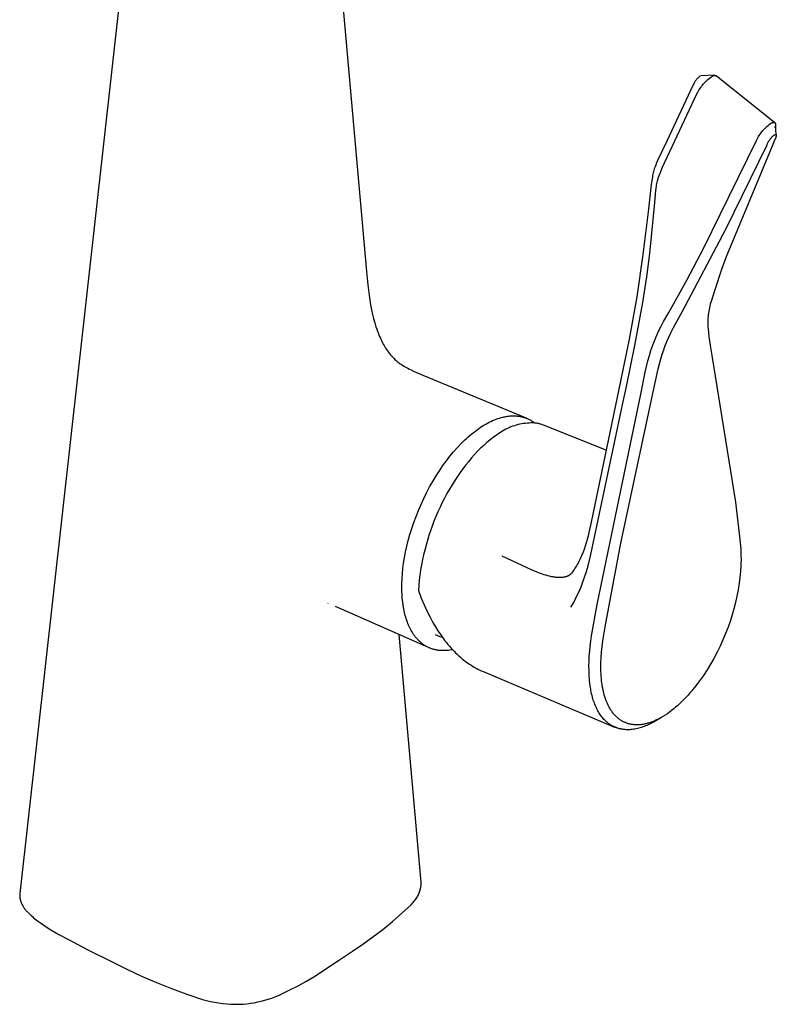
# Model space of a CAD drawing. Units: millimetres. Extents: x -259 to 259, y -426 to 426.
# Drawn here: x -115 to -12, y -426 to -292 of the extents above; entities that cross this region are included whole.
import ezdxf

# ---------------------------------------------------------------- set-up
doc = ezdxf.new("R2010")
doc.units = ezdxf.units.MM
doc.header["$MEASUREMENT"] = 0
doc.layers.add('Default', color=7, linetype='Continuous', true_color=0x000000)

msp = doc.modelspace()

# ---------------------------------------------------------------- linework, layer by layer
at = {"layer": 'Default', "color": 7, "true_color": 0xffffff}
for p, q in [((-100.06, -275.06), (-115.22, -410.86)), ((-72.42, -275.11), (-67.85, -326.22)), ((-22.96, -300.25), (-23.05, -300.41)), ((-22.92, -300.18), (-22.96, -300.25)), ((-22.88, -300.11), (-22.92, -300.18)), ((-22.83, -300.05), (-22.88, -300.11)), ((-22.78, -299.99), (-22.83, -300.05)), ((-22.73, -299.92), (-22.78, -299.99)), ((-22.68, -299.86), (-22.73, -299.92)), ((-22.62, -299.8), (-22.68, -299.86)), ((-22.57, -299.75), (-22.62, -299.8)), ((-22.51, -299.69), (-22.57, -299.75)), ((-22.45, -299.64), (-22.51, -299.69)), ((-22.39, -299.59), (-22.45, -299.64)), ((-22.32, -299.54), (-22.39, -299.59)), ((-22.26, -299.49), (-22.32, -299.54)), ((-22.1, -299.42), (-22.26, -299.49)), ((-20.22, -299.36), (-22.1, -299.42)), ((-21.76, -300.53), (-21.62, -300.37)), ((-21.62, -300.37), (-21.47, -300.22)), ((-21.47, -300.22), (-21.32, -300.07)), ((-21.32, -300.07), (-21.16, -299.93)), ((-21.16, -299.93), (-20.99, -299.79)), ((-20.99, -299.79), (-20.83, -299.66)), ((-20.83, -299.66), (-20.65, -299.54)), ((-20.65, -299.54), (-20.64, -299.52)), ((-20.64, -299.52), (-20.62, -299.51)), ((-20.62, -299.51), (-20.61, -299.5)), ((-20.61, -299.5), (-20.59, -299.48)), ((-20.59, -299.48), (-20.57, -299.47)), ((-20.57, -299.47), (-20.56, -299.46)), ((-20.56, -299.46), (-20.54, -299.45)), ((-20.54, -299.45), (-20.52, -299.44)), ((-20.52, -299.44), (-20.51, -299.43)), ((-20.51, -299.43), (-20.49, -299.42)), ((-20.49, -299.42), (-20.47, -299.41)), ((-20.47, -299.41), (-20.45, -299.41)), ((-20.45, -299.41), (-20.43, -299.4)), ((-20.43, -299.4), (-20.41, -299.39)), ((-20.41, -299.39), (-20.39, -299.39)), ((-20.39, -299.39), (-20.37, -299.38)), ((-20.37, -299.38), (-20.35, -299.38)), ((-20.35, -299.38), (-20.33, -299.37)), ((-20.33, -299.37), (-20.31, -299.37)), ((-20.31, -299.37), (-20.29, -299.37)), ((-20.29, -299.37), (-20.27, -299.37)), ((-20.27, -299.37), (-20.25, -299.37)), ((-20.25, -299.37), (-20.23, -299.37)), ((-20.23, -299.37), (-20.21, -299.37)), ((-20.21, -299.37), (-20.19, -299.37)), ((-20.19, -299.37), (-20.17, -299.37)), ((-20.17, -299.37), (-20.15, -299.37)), ((-20.15, -299.37), (-20.13, -299.38)), ((-20.13, -299.38), (-20.11, -299.38)), ((-20.11, -299.38), (-20.09, -299.38)), ((-20.09, -299.38), (-20.07, -299.39)), ((-20.07, -299.39), (-20.05, -299.4)), ((-20.05, -299.4), (-12.03, -305.83)), ((-23.21, -300.73), (-26.81, -308.35)), ((-23.13, -300.57), (-23.21, -300.73)), ((-23.05, -300.41), (-23.13, -300.57)), ((-22.61, -301.75), (-22.51, -301.57)), ((-22.51, -301.57), (-22.4, -301.38)), ((-22.4, -301.38), (-22.28, -301.2)), ((-22.28, -301.2), (-22.16, -301.03)), ((-22.16, -301.03), (-22.04, -300.86)), ((-22.04, -300.86), (-21.9, -300.69)), ((-21.9, -300.69), (-21.76, -300.53)), ((-27.41, -312.02), (-22.68, -301.9)), ((-22.68, -301.9), (-22.61, -301.75)), ((-13.91, -307.24), (-13.79, -307.08)), ((-13.79, -307.08), (-13.66, -306.92)), ((-13.66, -306.92), (-13.53, -306.77)), ((-13.53, -306.77), (-13.39, -306.62)), ((-13.39, -306.62), (-13.25, -306.48)), ((-13.25, -306.48), (-13.1, -306.35)), ((-13.1, -306.35), (-12.95, -306.22)), ((-12.95, -306.22), (-12.79, -306.09)), ((-12.79, -306.09), (-12.63, -305.97)), ((-12.63, -305.97), (-12.6, -305.95)), ((-12.6, -305.95), (-12.56, -305.93)), ((-12.56, -305.93), (-12.53, -305.91)), ((-12.53, -305.91), (-12.5, -305.9)), ((-12.5, -305.9), (-12.47, -305.88)), ((-12.47, -305.88), (-12.44, -305.87)), ((-12.44, -305.87), (-12.41, -305.85)), ((-12.41, -305.85), (-12.38, -305.84)), ((-12.38, -305.84), (-12.35, -305.83)), ((-12.35, -305.83), (-12.33, -305.82)), ((-12.33, -305.82), (-12.3, -305.81)), ((-12.3, -305.81), (-12.29, -305.81)), ((-12.29, -305.81), (-12.28, -305.81)), ((-12.28, -305.81), (-12.27, -305.81)), ((-12.27, -305.81), (-12.26, -305.8)), ((-12.26, -305.8), (-12.24, -305.8)), ((-12.24, -305.8), (-12.23, -305.8)), ((-12.23, -305.8), (-12.22, -305.8)), ((-12.22, -305.8), (-12.21, -305.8)), ((-12.21, -305.8), (-12.2, -305.79)), ((-12.2, -305.79), (-12.19, -305.79)), ((-12.19, -305.79), (-12.18, -305.79)), ((-12.18, -305.79), (-12.17, -305.79)), ((-12.17, -305.79), (-12.16, -305.79)), ((-12.16, -305.79), (-12.15, -305.79)), ((-12.15, -305.79), (-12.14, -305.79)), ((-12.14, -305.79), (-12.13, -305.79)), ((-12.13, -305.79), (-12.13, -305.79)), ((-12.13, -305.79), (-12.12, -305.8)), ((-12.12, -305.8), (-12.11, -305.8)), ((-12.11, -305.8), (-12.1, -305.8)), ((-12.1, -305.8), (-12.09, -305.8)), ((-12.09, -305.8), (-12.09, -305.8)), ((-12.09, -305.8), (-12.08, -305.8)), ((-12.08, -305.8), (-12.08, -305.8)), ((-12.08, -305.8), (-12.08, -305.8)), ((-12.08, -305.8), (-12.07, -305.81)), ((-12.07, -305.81), (-12.07, -305.81)), ((-12.07, -305.81), (-12.07, -305.81)), ((-12.07, -305.81), (-12.06, -305.81)), ((-12.06, -305.81), (-12.06, -305.81)), ((-12.06, -305.81), (-12.06, -305.81)), ((-12.06, -305.81), (-12.05, -305.82)), ((-12.05, -305.82), (-12.05, -305.82)), ((-12.05, -305.82), (-12.05, -305.82)), ((-12.05, -305.82), (-12.04, -305.82)), ((-12.04, -305.82), (-12.04, -305.82)), ((-12.04, -305.82), (-12.04, -305.82)), ((-12.04, -305.82), (-12.03, -305.83)), ((-12.03, -305.83), (-12.03, -305.83)), ((-12.03, -305.83), (-12.03, -305.83)), ((-12.03, -305.83), (-12.02, -305.83)), ((-12.01, -306.51), (-12.03, -306.56)), ((-12.02, -305.83), (-12.02, -305.83)), ((-12.02, -305.83), (-12.02, -305.84)), ((-12.02, -305.84), (-12.02, -305.84)), ((-12.02, -305.84), (-12.01, -305.84)), ((-12.01, -305.84), (-12.01, -305.84)), ((-12.01, -305.84), (-12.01, -305.85)), ((-12.01, -305.85), (-12, -305.85)), ((-12, -306.46), (-12.01, -306.51)), ((-12, -305.85), (-12, -305.85)), ((-12, -305.85), (-12, -305.85)), ((-12, -305.85), (-12, -305.86)), ((-12, -305.86), (-11.99, -305.86)), ((-11.98, -306.41), (-12, -306.46)), ((-11.99, -305.86), (-11.99, -305.86)), ((-11.99, -305.86), (-11.99, -305.86)), ((-11.99, -305.86), (-11.99, -305.87)), ((-11.99, -305.87), (-11.98, -305.87)), ((-11.98, -305.87), (-11.98, -305.87)), ((-11.98, -305.87), (-11.98, -305.88)), ((-11.98, -305.88), (-11.97, -305.89)), ((-11.97, -306.36), (-11.98, -306.41)), ((-11.97, -305.89), (-11.97, -305.89)), ((-11.97, -305.89), (-11.97, -305.9)), ((-11.97, -305.9), (-11.96, -305.91)), ((-11.96, -306.31), (-11.97, -306.36)), ((-11.96, -305.91), (-11.96, -305.91)), ((-11.96, -305.91), (-11.96, -305.92)), ((-11.96, -305.92), (-11.95, -305.93)), ((-11.95, -306.27), (-11.96, -306.31)), ((-11.95, -305.93), (-11.95, -305.93)), ((-11.95, -305.93), (-11.95, -305.94)), ((-11.95, -305.94), (-11.94, -305.95)), ((-11.93, -306.15), (-11.95, -306.44)), ((-11.94, -306.24), (-11.95, -306.27)), ((-11.95, -306.44), (-11.95, -306.53)), ((-11.95, -306.53), (-11.95, -306.63)), ((-11.95, -306.63), (-11.95, -306.68)), ((-11.95, -306.68), (-11.95, -306.74)), ((-11.95, -306.74), (-11.93, -306.88)), ((-11.94, -305.95), (-11.94, -305.96)), ((-11.94, -305.96), (-11.94, -305.97)), ((-11.94, -305.97), (-11.94, -305.97)), ((-11.94, -305.97), (-11.94, -305.98)), ((-11.94, -305.98), (-11.93, -305.99)), ((-11.93, -306.18), (-11.94, -306.2)), ((-11.94, -306.2), (-11.94, -306.22)), ((-11.94, -306.22), (-11.94, -306.24)), ((-11.93, -305.99), (-11.93, -306)), ((-11.93, -306), (-11.93, -306.01)), ((-11.93, -306.01), (-11.93, -306.02)), ((-11.93, -306.02), (-11.93, -306.03)), ((-11.93, -306.03), (-11.93, -306.04)), ((-11.93, -306.04), (-11.93, -306.06)), ((-11.93, -306.06), (-11.93, -306.07)), ((-11.93, -306.07), (-11.93, -306.09)), ((-11.93, -306.09), (-11.93, -306.11)), ((-11.93, -306.11), (-11.93, -306.14)), ((-11.93, -306.14), (-11.93, -306.16)), ((-11.93, -306.16), (-11.93, -306.18)), ((-11.93, -306.88), (-11.91, -307.02)), ((-11.91, -307.02), (-11.87, -307.27)), ((-26.81, -308.35), (-28.05, -311.01)), ((-19.48, -318.41), (-14.52, -308.27)), ((-14.52, -308.27), (-14.43, -308.09)), ((-14.43, -308.09), (-14.34, -307.91)), ((-14.34, -307.91), (-14.24, -307.74)), ((-14.24, -307.74), (-14.14, -307.57)), ((-14.14, -307.57), (-14.03, -307.4)), ((-14.03, -307.4), (-13.91, -307.24)), ((-12.93, -308.52), (-12.88, -308.43)), ((-12.88, -308.43), (-12.83, -308.34)), ((-12.83, -308.34), (-12.78, -308.26)), ((-12.78, -308.26), (-12.72, -308.18)), ((-12.72, -308.18), (-12.67, -308.1)), ((-12.67, -308.1), (-12.6, -308.02)), ((-12.6, -308.02), (-12.54, -307.94)), ((-12.54, -307.94), (-12.48, -307.87)), ((-12.48, -307.87), (-12.41, -307.79)), ((-12.41, -307.79), (-12.34, -307.72)), ((-12.34, -307.72), (-12.26, -307.66)), ((-12.05, -308.24), (-12.3, -308.84)), ((-12.26, -307.66), (-12.19, -307.59)), ((-12.19, -307.59), (-12.11, -307.53)), ((-12.11, -307.53), (-12.08, -307.51)), ((-12.08, -307.51), (-12.06, -307.5)), ((-12.06, -307.5), (-12.05, -307.49)), ((-12.05, -307.49), (-12.03, -307.49)), ((-11.9, -307.89), (-12.05, -308.24)), ((-12.03, -307.49), (-12.02, -307.48)), ((-12.02, -307.48), (-12.01, -307.47)), ((-12.01, -307.47), (-12, -307.47)), ((-12, -307.47), (-11.99, -307.47)), ((-11.99, -307.47), (-11.98, -307.46)), ((-11.98, -307.46), (-11.97, -307.46)), ((-11.97, -307.46), (-11.97, -307.46)), ((-11.97, -307.46), (-11.96, -307.46)), ((-11.96, -307.46), (-11.95, -307.45)), ((-11.96, -307.46), (-11.96, -307.46)), ((-11.96, -307.46), (-11.96, -307.46)), ((-11.95, -307.45), (-11.94, -307.45)), ((-11.94, -307.45), (-11.94, -307.45)), ((-11.94, -307.45), (-11.93, -307.45)), ((-11.93, -307.45), (-11.93, -307.45)), ((-11.93, -307.45), (-11.93, -307.45)), ((-11.93, -307.45), (-11.92, -307.45)), ((-11.92, -307.45), (-11.92, -307.45)), ((-11.92, -307.45), (-11.91, -307.45)), ((-11.91, -307.45), (-11.91, -307.45)), ((-11.91, -307.45), (-11.91, -307.45)), ((-11.91, -307.45), (-11.9, -307.45)), ((-11.9, -307.45), (-11.9, -307.45)), ((-11.9, -307.45), (-11.9, -307.45)), ((-11.9, -307.45), (-11.9, -307.45)), ((-11.9, -307.45), (-11.89, -307.45)), ((-11.87, -307.81), (-11.9, -307.89)), ((-11.89, -307.45), (-11.89, -307.45)), ((-11.89, -307.45), (-11.89, -307.45)), ((-11.89, -307.45), (-11.89, -307.45)), ((-11.89, -307.45), (-11.89, -307.45)), ((-11.89, -307.45), (-11.88, -307.45)), ((-11.88, -307.45), (-11.88, -307.46)), ((-11.88, -307.46), (-11.88, -307.46)), ((-11.88, -307.46), (-11.88, -307.46)), ((-11.88, -307.46), (-11.88, -307.46)), ((-11.88, -307.46), (-11.87, -307.46)), ((-11.87, -307.27), (-11.82, -307.53)), ((-11.87, -307.46), (-11.87, -307.46)), ((-11.87, -307.46), (-11.87, -307.46)), ((-11.87, -307.46), (-11.87, -307.46)), ((-11.87, -307.46), (-11.87, -307.46)), ((-11.87, -307.46), (-11.87, -307.46)), ((-11.87, -307.46), (-11.87, -307.46)), ((-11.87, -307.46), (-11.86, -307.46)), ((-11.86, -307.76), (-11.87, -307.81)), ((-11.86, -307.46), (-11.86, -307.47)), ((-11.86, -307.47), (-11.86, -307.47)), ((-11.86, -307.47), (-11.86, -307.47)), ((-11.86, -307.47), (-11.86, -307.47)), ((-11.86, -307.47), (-11.86, -307.47)), ((-11.86, -307.47), (-11.86, -307.47)), ((-11.86, -307.47), (-11.85, -307.47)), ((-11.84, -307.72), (-11.86, -307.76)), ((-11.85, -307.47), (-11.85, -307.47)), ((-11.85, -307.47), (-11.85, -307.47)), ((-11.85, -307.47), (-11.85, -307.47)), ((-11.85, -307.47), (-11.85, -307.48)), ((-11.85, -307.48), (-11.85, -307.48)), ((-11.85, -307.48), (-11.85, -307.48)), ((-11.85, -307.48), (-11.85, -307.48)), ((-11.85, -307.48), (-11.85, -307.48)), ((-11.85, -307.48), (-11.84, -307.48)), ((-11.84, -307.48), (-11.84, -307.48)), ((-11.84, -307.48), (-11.84, -307.49)), ((-11.84, -307.49), (-11.84, -307.49)), ((-11.84, -307.49), (-11.84, -307.49)), ((-11.84, -307.49), (-11.84, -307.5)), ((-11.84, -307.5), (-11.83, -307.5)), ((-11.83, -307.69), (-11.84, -307.7)), ((-11.84, -307.7), (-11.84, -307.72)), ((-11.83, -307.5), (-11.83, -307.5)), ((-11.83, -307.5), (-11.83, -307.5)), ((-11.83, -307.5), (-11.83, -307.51)), ((-11.83, -307.51), (-11.83, -307.51)), ((-11.83, -307.51), (-11.83, -307.51)), ((-11.83, -307.51), (-11.83, -307.51)), ((-11.83, -307.51), (-11.83, -307.51)), ((-11.83, -307.51), (-11.83, -307.52)), ((-11.83, -307.52), (-11.83, -307.52)), ((-11.83, -307.52), (-11.83, -307.52)), ((-11.83, -307.52), (-11.82, -307.53)), ((-11.82, -307.64), (-11.83, -307.65)), ((-11.83, -307.65), (-11.83, -307.67)), ((-11.83, -307.67), (-11.83, -307.69)), ((-11.82, -307.53), (-11.82, -307.53)), ((-11.82, -307.53), (-11.82, -307.53)), ((-11.82, -307.53), (-11.82, -307.54)), ((-11.82, -307.54), (-11.82, -307.55)), ((-11.82, -307.55), (-11.82, -307.55)), ((-11.82, -307.55), (-11.82, -307.56)), ((-11.82, -307.56), (-11.82, -307.57)), ((-11.82, -307.57), (-11.82, -307.57)), ((-11.82, -307.57), (-11.82, -307.58)), ((-11.82, -307.58), (-11.82, -307.59)), ((-11.82, -307.59), (-11.82, -307.59)), ((-11.82, -307.59), (-11.82, -307.6)), ((-11.82, -307.6), (-11.82, -307.61)), ((-11.82, -307.61), (-11.82, -307.62)), ((-11.82, -307.62), (-11.82, -307.63)), ((-11.82, -307.63), (-11.82, -307.64)), ((-18.72, -320.39), (-13.09, -308.88)), ((-12.3, -308.84), (-18.57, -323.97)), ((-13.09, -308.88), (-13.05, -308.79)), ((-13.05, -308.79), (-13.02, -308.7)), ((-13.02, -308.7), (-12.98, -308.61)), ((-12.98, -308.61), (-12.93, -308.52)), ((-28.05, -311.01), (-28.23, -311.44)), ((-28.55, -312.34), (-28.6, -312.52)), ((-28.5, -312.17), (-28.55, -312.34)), ((-28.44, -311.99), (-28.5, -312.17)), ((-28.38, -311.81), (-28.44, -311.99)), ((-28.31, -311.63), (-28.38, -311.81)), ((-28.23, -311.44), (-28.31, -311.63)), ((-27.72, -312.74), (-27.57, -312.38)), ((-27.57, -312.38), (-27.41, -312.02)), ((-28.85, -313.75), (-28.92, -314.31)), ((-28.77, -313.28), (-28.85, -313.75)), ((-28.73, -313.08), (-28.77, -313.28)), ((-28.69, -312.88), (-28.73, -313.08)), ((-28.65, -312.7), (-28.69, -312.88)), ((-28.6, -312.52), (-28.65, -312.7)), ((-28.11, -313.96), (-28.07, -313.81)), ((-28.07, -313.81), (-28.04, -313.66)), ((-28.04, -313.66), (-27.99, -313.51)), ((-27.99, -313.51), (-27.95, -313.37)), ((-27.95, -313.37), (-27.9, -313.21)), ((-27.9, -313.21), (-27.84, -313.05)), ((-27.84, -313.05), (-27.72, -312.74)), ((-28.92, -314.31), (-29.34, -318.04)), ((-28.43, -316.77), (-28.28, -315.06)), ((-28.28, -315.06), (-28.22, -314.57)), ((-28.22, -314.57), (-28.19, -314.39)), ((-28.19, -314.39), (-28.16, -314.2)), ((-28.16, -314.2), (-28.11, -313.96)), ((-29.09, -323.72), (-28.43, -316.77)), ((-29.34, -318.04), (-30.05, -323.86)), ((-21.71, -322.94), (-19.48, -318.41)), ((-24.68, -331.72), (-18.72, -320.39)), ((-24.06, -327.4), (-21.71, -322.94)), ((-30.05, -323.86), (-30.91, -329.66)), ((-29.51, -326.94), (-29.09, -323.72)), ((-18.57, -323.97), (-19.2, -325.67)), ((-19.2, -325.67), (-20.33, -328.97)), ((-67.85, -326.22), (-67.67, -328.04)), ((-30.06, -330.44), (-29.51, -326.94)), ((-67.67, -328.04), (-67.5, -329.46)), ((-26.53, -331.8), (-24.06, -327.4)), ((-67.5, -329.46), (-67.4, -330.12)), ((-30.91, -329.66), (-31.95, -335.44)), ((-20.33, -328.97), (-20.7, -330.15)), ((-67.4, -330.12), (-67.29, -330.77)), ((-67.29, -330.77), (-67.17, -331.43)), ((-31.16, -336.31), (-30.06, -330.44)), ((-20.97, -331.17), (-21.01, -331.41)), ((-20.91, -330.92), (-20.97, -331.17)), ((-20.85, -330.67), (-20.91, -330.92)), ((-20.7, -330.15), (-20.85, -330.67)), ((-67.17, -331.43), (-67.03, -332.08)), ((-67.03, -332.08), (-66.89, -332.65)), ((-66.89, -332.65), (-66.73, -333.22)), ((-27.24, -333.05), (-26.53, -331.8)), ((-25.86, -333.86), (-24.68, -331.72)), ((-21.16, -332.57), (-21.17, -332.81)), ((-21.14, -332.34), (-21.16, -332.57)), ((-21.12, -332.11), (-21.14, -332.34)), ((-21.09, -331.88), (-21.12, -332.11)), ((-21.06, -331.64), (-21.09, -331.88)), ((-21.01, -331.41), (-21.06, -331.64)), ((-66.73, -333.22), (-66.56, -333.79)), ((-66.56, -333.79), (-66.46, -334.07)), ((-27.88, -334.28), (-27.57, -333.67)), ((-27.57, -333.67), (-27.24, -333.05)), ((-26.19, -334.49), (-25.86, -333.86)), ((-21.17, -332.81), (-21.17, -333.04)), ((-21.17, -333.04), (-21.17, -333.28)), ((-21.17, -333.28), (-21.17, -333.52)), ((-21.17, -333.52), (-21.16, -333.77)), ((-21.16, -333.77), (-21.14, -334.02)), ((-21.14, -334.02), (-21.1, -334.53)), ((-66.46, -334.07), (-66.37, -334.35)), ((-66.37, -334.35), (-66.27, -334.6)), ((-66.27, -334.6), (-66.17, -334.84)), ((-66.17, -334.84), (-66.07, -335.09)), ((-66.07, -335.09), (-65.96, -335.33)), ((-65.96, -335.33), (-65.87, -335.54)), ((-28.45, -335.57), (-28.31, -335.24)), ((-28.31, -335.24), (-28.17, -334.91)), ((-28.17, -334.91), (-27.88, -334.28)), ((-26.75, -335.7), (-26.48, -335.1)), ((-26.48, -335.1), (-26.19, -334.49)), ((-21.1, -334.53), (-21.04, -335.08)), ((-21.04, -335.08), (-20.87, -336.3)), ((-65.87, -335.54), (-65.77, -335.74)), ((-65.77, -335.74), (-65.67, -335.94)), ((-65.67, -335.94), (-65.56, -336.14)), ((-65.56, -336.14), (-65.46, -336.32)), ((-65.46, -336.32), (-65.35, -336.51)), ((-65.35, -336.51), (-65.24, -336.69)), ((-65.24, -336.69), (-65.12, -336.87)), ((-31.95, -335.44), (-33.14, -341.19)), ((-32.37, -342.16), (-31.16, -336.31)), ((-28.96, -337.01), (-28.84, -336.63)), ((-28.84, -336.63), (-28.71, -336.27)), ((-28.71, -336.27), (-28.58, -335.91)), ((-28.58, -335.91), (-28.45, -335.57)), ((-27.22, -336.9), (-27.11, -336.6)), ((-27.11, -336.6), (-27, -336.3)), ((-27, -336.3), (-26.75, -335.7)), ((-20.87, -336.3), (-20.65, -337.71)), ((-65.12, -336.87), (-65, -337.04)), ((-65, -337.04), (-64.87, -337.22)), ((-64.87, -337.22), (-64.74, -337.38)), ((-64.74, -337.38), (-64.61, -337.55)), ((-64.61, -337.55), (-64.49, -337.69)), ((-64.49, -337.69), (-64.36, -337.84)), ((-64.36, -337.84), (-64.23, -337.97)), ((-64.23, -337.97), (-64.09, -338.11)), ((-29.37, -338.43), (-29.17, -337.71)), ((-29.17, -337.71), (-28.96, -337.01)), ((-27.62, -338.16), (-27.43, -337.52)), ((-27.43, -337.52), (-27.22, -336.9)), ((-20.65, -337.71), (-17.41, -357.75)), ((-64.09, -338.11), (-63.96, -338.24)), ((-63.96, -338.24), (-63.81, -338.36)), ((-63.81, -338.36), (-63.67, -338.49)), ((-63.67, -338.49), (-63.52, -338.61)), ((-63.52, -338.61), (-63.38, -338.72)), ((-63.38, -338.72), (-63.23, -338.82)), ((-63.23, -338.82), (-63.08, -338.93)), ((-63.08, -338.93), (-62.92, -339.03)), ((-62.92, -339.03), (-62.75, -339.14)), ((-62.75, -339.14), (-62.57, -339.24)), ((-62.57, -339.24), (-62.38, -339.34)), ((-62.38, -339.34), (-62.2, -339.44)), ((-62.2, -339.44), (-61.99, -339.55)), ((-29.73, -339.95), (-29.37, -338.43)), ((-27.97, -339.52), (-27.8, -338.82)), ((-27.8, -338.82), (-27.62, -338.16)), ((-61.99, -339.55), (-61.77, -339.66)), ((-61.77, -339.66), (-61.34, -339.86)), ((-61.34, -339.86), (-60.17, -340.36)), ((-60.17, -340.36), (-45.94, -346.28)), ((-30.36, -342.96), (-29.73, -339.95)), ((-28.7, -342.89), (-27.97, -339.52)), ((-33.14, -341.19), (-37.14, -360.48)), ((-36.32, -371.75), (-30.36, -342.96)), ((-33.09, -363.38), (-28.7, -342.89)), ((-32.67, -343.58), (-32.37, -342.16)), ((-37.16, -364.9), (-32.67, -343.58)), ((-49.66, -346.24), (-49.42, -346.17)), ((-49.42, -346.17), (-49.18, -346.11)), ((-49.18, -346.11), (-49.06, -346.08)), ((-49.06, -346.08), (-48.94, -346.06)), ((-48.94, -346.06), (-48.82, -346.04)), ((-48.82, -346.04), (-48.7, -346.02)), ((-48.7, -346.02), (-48.58, -346)), ((-48.58, -346), (-48.47, -345.98)), ((-48.47, -345.98), (-48.35, -345.97)), ((-48.35, -345.97), (-48.23, -345.96)), ((-48.23, -345.96), (-48.11, -345.95)), ((-48.11, -345.95), (-48, -345.94)), ((-48, -345.94), (-47.88, -345.94)), ((-47.88, -345.94), (-47.77, -345.94)), ((-47.77, -345.94), (-47.65, -345.94)), ((-47.65, -345.94), (-47.54, -345.94)), ((-47.54, -345.94), (-47.42, -345.95)), ((-47.42, -345.95), (-47.31, -345.96)), ((-47.31, -345.96), (-47.19, -345.97)), ((-47.19, -345.97), (-47.08, -345.98)), ((-47.08, -345.98), (-46.97, -346)), ((-46.97, -346), (-46.86, -346.02)), ((-46.86, -346.02), (-46.75, -346.04)), ((-46.75, -346.04), (-46.64, -346.06)), ((-46.64, -346.06), (-46.53, -346.09)), ((-46.53, -346.09), (-46.42, -346.12)), ((-46.42, -346.12), (-46.32, -346.15)), ((-46.32, -346.15), (-46.21, -346.18)), ((-52.49, -347.67), (-52.25, -347.51)), ((-52.25, -347.51), (-52.02, -347.36)), ((-52.02, -347.36), (-51.79, -347.22)), ((-51.79, -347.22), (-51.56, -347.08)), ((-51.56, -347.08), (-51.32, -346.95)), ((-51.32, -346.95), (-51.09, -346.83)), ((-51.09, -346.83), (-50.85, -346.71)), ((-50.85, -346.71), (-50.61, -346.6)), ((-50.61, -346.6), (-50.37, -346.5)), ((-50.37, -346.5), (-50.13, -346.41)), ((-50.13, -346.41), (-49.9, -346.32)), ((-49.9, -346.32), (-49.66, -346.24)), ((-48.11, -347.47), (-48.35, -347.57)), ((-47.87, -347.38), (-48.11, -347.47)), ((-47.63, -347.29), (-47.87, -347.38)), ((-47.38, -347.22), (-47.63, -347.29)), ((-47.13, -347.15), (-47.38, -347.22)), ((-46.88, -347.09), (-47.13, -347.15)), ((-46.63, -347.04), (-46.88, -347.09)), ((-46.38, -347), (-46.63, -347.04)), ((-46.12, -346.97), (-46.38, -347)), ((-46.21, -346.18), (-46.1, -346.22)), ((-45.86, -346.94), (-46.12, -346.97)), ((-46.1, -346.22), (-46, -346.26)), ((-46, -346.26), (-45.9, -346.3)), ((-45.9, -346.3), (-45.79, -346.35)), ((-45.61, -346.93), (-45.86, -346.94)), ((-45.79, -346.35), (-45.69, -346.39)), ((-45.69, -346.39), (-45.59, -346.44)), ((-45.35, -346.92), (-45.61, -346.93)), ((-45.59, -346.44), (-45.49, -346.5)), ((-45.49, -346.5), (-45.4, -346.55)), ((-45.4, -346.55), (-45.3, -346.61)), ((-45.09, -346.92), (-45.35, -346.92)), ((-45.3, -346.61), (-45.2, -346.67)), ((-45.2, -346.67), (-45.11, -346.73)), ((-45.11, -346.73), (-45.01, -346.8)), ((-44.83, -346.93), (-45.09, -346.92)), ((-45.01, -346.8), (-44.92, -346.86)), ((-44.92, -346.86), (-44.83, -346.93)), ((-44.71, -346.95), (-44.83, -346.93)), ((-44.59, -346.96), (-44.71, -346.95)), ((-44.47, -346.98), (-44.59, -346.96)), ((-44.35, -347.01), (-44.47, -346.98)), ((-44.23, -347.03), (-44.35, -347.01)), ((-44.12, -347.07), (-44.23, -347.03)), ((-44, -347.1), (-44.12, -347.07)), ((-43.89, -347.14), (-44, -347.1)), ((-43.77, -347.18), (-43.89, -347.14)), ((-43.66, -347.23), (-43.77, -347.18)), ((-35.09, -350.63), (-43.66, -347.23)), ((-54.19, -349.05), (-53.95, -348.83)), ((-53.95, -348.83), (-53.7, -348.61)), ((-53.7, -348.61), (-53.45, -348.41)), ((-53.45, -348.41), (-53.21, -348.21)), ((-53.21, -348.21), (-52.97, -348.02)), ((-52.97, -348.02), (-52.73, -347.84)), ((-52.73, -347.84), (-52.49, -347.67)), ((-50.34, -348.77), (-50.55, -348.93)), ((-50.12, -348.62), (-50.34, -348.77)), ((-49.91, -348.47), (-50.12, -348.62)), ((-49.69, -348.33), (-49.91, -348.47)), ((-49.48, -348.19), (-49.69, -348.33)), ((-49.26, -348.05), (-49.48, -348.19)), ((-49.04, -347.92), (-49.26, -348.05)), ((-48.82, -347.79), (-49.04, -347.92)), ((-48.59, -347.68), (-48.82, -347.79)), ((-48.35, -347.57), (-48.59, -347.68)), ((-55.44, -350.3), (-54.94, -349.77)), ((-54.94, -349.77), (-54.69, -349.52)), ((-54.69, -349.52), (-54.44, -349.28)), ((-54.44, -349.28), (-54.19, -349.05)), ((-51.83, -349.99), (-52.25, -350.38)), ((-51.4, -349.61), (-51.83, -349.99)), ((-50.98, -349.26), (-51.4, -349.61)), ((-50.77, -349.09), (-50.98, -349.26)), ((-50.55, -348.93), (-50.77, -349.09)), ((-56.93, -352.1), (-56.44, -351.46)), ((-56.44, -351.46), (-55.94, -350.87)), ((-55.94, -350.87), (-55.44, -350.3)), ((-53.07, -351.24), (-53.48, -351.69)), ((-52.66, -350.8), (-53.07, -351.24)), ((-52.25, -350.38), (-52.66, -350.8)), ((-57.88, -353.45), (-57.41, -352.76)), ((-57.41, -352.76), (-56.93, -352.1)), ((-54.28, -352.66), (-54.67, -353.18)), ((-53.88, -352.17), (-54.28, -352.66)), ((-53.48, -351.69), (-53.88, -352.17)), ((-58.79, -354.91), (-58.34, -354.17)), ((-58.34, -354.17), (-57.88, -353.45)), ((-55.43, -354.25), (-55.8, -354.81)), ((-55.06, -353.7), (-55.43, -354.25)), ((-54.67, -353.18), (-55.06, -353.7)), ((-59.22, -355.67), (-58.79, -354.91)), ((-56.16, -355.39), (-56.51, -355.98)), ((-55.8, -354.81), (-56.16, -355.39)), ((-60.03, -357.25), (-59.63, -356.46)), ((-59.63, -356.46), (-59.22, -355.67)), ((-56.85, -356.59), (-57.18, -357.2)), ((-56.51, -355.98), (-56.85, -356.59)), ((-60.75, -358.88), (-60.4, -358.06)), ((-60.4, -358.06), (-60.03, -357.25)), ((-57.5, -357.82), (-57.8, -358.44)), ((-57.18, -357.2), (-57.5, -357.82)), ((-17.41, -357.75), (-16.83, -362.43)), ((-61.08, -359.71), (-60.75, -358.88)), ((-58.09, -359.08), (-58.36, -359.72)), ((-57.8, -358.44), (-58.09, -359.08)), ((-61.66, -361.36), (-61.38, -360.53)), ((-61.38, -360.53), (-61.08, -359.71)), ((-58.63, -360.37), (-58.88, -361.02)), ((-58.36, -359.72), (-58.63, -360.37)), ((-37.14, -360.48), (-37.44, -361.89)), ((-62.14, -362.99), (-61.91, -362.17)), ((-61.91, -362.17), (-61.66, -361.36)), ((-59.33, -362.33), (-59.53, -362.98)), ((-59.11, -361.67), (-59.33, -362.33)), ((-58.88, -361.02), (-59.11, -361.67)), ((-37.44, -361.89), (-37.56, -362.38)), ((-62.34, -363.79), (-62.14, -362.99)), ((-59.72, -363.64), (-59.9, -364.3)), ((-59.53, -362.98), (-59.72, -363.64)), ((-37.81, -363.33), (-37.96, -363.79)), ((-37.68, -362.87), (-37.81, -363.33)), ((-37.56, -362.38), (-37.68, -362.87)), ((-35.24, -374.8), (-33.09, -363.38)), ((-16.83, -362.43), (-16.75, -363.31)), ((-16.75, -363.31), (-16.68, -364.19)), ((-62.66, -365.34), (-62.51, -364.57)), ((-62.51, -364.57), (-62.34, -363.79)), ((-60.06, -364.96), (-60.2, -365.61)), ((-59.9, -364.3), (-60.06, -364.96)), ((-38.28, -364.7), (-38.45, -365.1)), ((-38.11, -364.25), (-38.28, -364.7)), ((-37.96, -363.79), (-38.11, -364.25)), ((-37.36, -365.69), (-37.16, -364.9)), ((-16.68, -364.19), (-16.65, -364.95)), ((-16.65, -364.95), (-16.64, -365.71)), ((-62.87, -366.83), (-62.78, -366.1)), ((-62.78, -366.1), (-62.66, -365.34)), ((-60.35, -366.31), (-60.47, -367.02)), ((-60.2, -365.61), (-60.35, -366.31)), ((-45.19, -367.07), (-49.29, -365.15)), ((-39.03, -366.27), (-39.13, -366.45)), ((-38.92, -366.08), (-39.03, -366.27)), ((-38.82, -365.89), (-38.92, -366.08)), ((-38.72, -365.69), (-38.82, -365.89)), ((-38.63, -365.5), (-38.72, -365.69)), ((-38.53, -365.3), (-38.63, -365.5)), ((-38.45, -365.1), (-38.53, -365.3)), ((-37.56, -366.47), (-37.36, -365.69)), ((-16.65, -366.1), (-16.66, -366.48)), ((-16.64, -365.71), (-16.65, -366.1)), ((-62.99, -368.22), (-62.94, -367.54)), ((-62.94, -367.54), (-62.87, -366.83)), ((-60.58, -367.73), (-60.66, -368.44)), ((-60.47, -367.02), (-60.58, -367.73)), ((-44.62, -367.3), (-45.19, -367.07)), ((-44.34, -367.41), (-44.62, -367.3)), ((-44.05, -367.52), (-44.34, -367.41)), ((-43.81, -367.6), (-44.05, -367.52)), ((-43.57, -367.68), (-43.81, -367.6)), ((-43.32, -367.76), (-43.57, -367.68)), ((-40.08, -367.72), (-40.1, -367.74)), ((-40.06, -367.71), (-40.08, -367.72)), ((-40.05, -367.7), (-40.06, -367.71)), ((-40.04, -367.69), (-40.05, -367.7)), ((-40.02, -367.68), (-40.04, -367.69)), ((-40.01, -367.67), (-40.02, -367.68)), ((-40, -367.66), (-40.01, -367.67)), ((-39.99, -367.64), (-40, -367.66)), ((-39.98, -367.63), (-39.99, -367.64)), ((-39.97, -367.62), (-39.98, -367.63)), ((-39.96, -367.61), (-39.97, -367.62)), ((-39.83, -367.45), (-39.96, -367.61)), ((-39.7, -367.29), (-39.83, -367.45)), ((-39.58, -367.13), (-39.7, -367.29)), ((-39.47, -366.96), (-39.58, -367.13)), ((-39.35, -366.79), (-39.47, -366.96)), ((-39.24, -366.62), (-39.35, -366.79)), ((-39.13, -366.45), (-39.24, -366.62)), ((-38.03, -368.01), (-37.79, -367.24)), ((-37.79, -367.24), (-37.56, -366.47)), ((-16.71, -367.25), (-16.79, -368.05)), ((-16.66, -366.48), (-16.71, -367.25)), ((-63.02, -368.89), (-62.99, -368.22)), ((-63.02, -369.4), (-63.02, -368.89)), ((-60.66, -368.44), (-60.72, -369.15)), ((-43.08, -367.83), (-43.32, -367.76)), ((-42.82, -367.89), (-43.08, -367.83)), ((-42.57, -367.95), (-42.82, -367.89)), ((-42.44, -367.97), (-42.57, -367.95)), ((-42.31, -367.99), (-42.44, -367.97)), ((-42.19, -368.01), (-42.31, -367.99)), ((-42.06, -368.03), (-42.19, -368.01)), ((-41.95, -368.04), (-42.06, -368.03)), ((-41.84, -368.05), (-41.95, -368.04)), ((-41.73, -368.06), (-41.84, -368.05)), ((-41.62, -368.07), (-41.73, -368.06)), ((-41.51, -368.07), (-41.62, -368.07)), ((-41.4, -368.07), (-41.51, -368.07)), ((-41.29, -368.07), (-41.4, -368.07)), ((-41.18, -368.06), (-41.29, -368.07)), ((-41.08, -368.05), (-41.18, -368.06)), ((-40.99, -368.04), (-41.08, -368.05)), ((-40.9, -368.03), (-40.99, -368.04)), ((-40.8, -368.01), (-40.9, -368.03)), ((-40.76, -368), (-40.8, -368.01)), ((-40.71, -367.99), (-40.76, -368)), ((-40.67, -367.98), (-40.71, -367.99)), ((-40.62, -367.97), (-40.67, -367.98)), ((-40.58, -367.96), (-40.62, -367.97)), ((-40.53, -367.95), (-40.58, -367.96)), ((-40.49, -367.93), (-40.53, -367.95)), ((-40.45, -367.92), (-40.49, -367.93)), ((-40.41, -367.9), (-40.45, -367.92)), ((-40.37, -367.89), (-40.41, -367.9)), ((-40.33, -367.87), (-40.37, -367.89)), ((-40.3, -367.85), (-40.33, -367.87)), ((-40.26, -367.84), (-40.3, -367.85)), ((-40.23, -367.82), (-40.26, -367.84)), ((-40.19, -367.8), (-40.23, -367.82)), ((-40.16, -367.78), (-40.19, -367.8)), ((-40.13, -367.76), (-40.16, -367.78)), ((-40.1, -367.74), (-40.13, -367.76)), ((-38.52, -369.33), (-38.27, -368.67)), ((-38.27, -368.67), (-38.03, -368.01)), ((-16.89, -368.85), (-17.03, -369.73)), ((-16.79, -368.05), (-16.89, -368.85)), ((-63.02, -369.9), (-63.02, -369.4)), ((-62.99, -370.41), (-63.02, -369.9)), ((-62.96, -370.91), (-62.99, -370.41)), ((-60.72, -369.15), (-60.75, -369.86)), ((-60.75, -369.86), (-60.72, -369.96)), ((-60.72, -369.96), (-60.36, -370.88)), ((-39.08, -370.58), (-38.79, -369.96)), ((-38.79, -369.96), (-38.52, -369.33)), ((-17.03, -369.73), (-17.2, -370.61)), ((-73.12, -371.6), (-73.13, -371.6)), ((-62.91, -371.4), (-62.96, -370.91)), ((-62.84, -371.89), (-62.91, -371.4)), ((-60.36, -370.88), (-59.97, -371.8)), ((-39.93, -372.13), (-39.7, -371.75)), ((-39.7, -371.75), (-39.48, -371.37)), ((-39.48, -371.37), (-39.28, -370.98)), ((-39.28, -370.98), (-39.08, -370.58)), ((-37.07, -376.06), (-36.32, -371.75)), ((-17.39, -371.48), (-17.62, -372.35)), ((-17.2, -370.61), (-17.39, -371.48)), ((-59.38, -377.64), (-72.1, -372.02)), ((-62.8, -372.13), (-62.84, -371.89)), ((-62.76, -372.36), (-62.8, -372.13)), ((-62.71, -372.6), (-62.76, -372.36)), ((-62.66, -372.83), (-62.71, -372.6)), ((-62.61, -373.06), (-62.66, -372.83)), ((-62.55, -373.28), (-62.61, -373.06)), ((-59.97, -371.8), (-59.55, -372.7)), ((-59.55, -372.7), (-59.11, -373.59)), ((-17.62, -372.35), (-17.85, -373.15)), ((-62.49, -373.51), (-62.55, -373.28)), ((-62.42, -373.72), (-62.49, -373.51)), ((-62.35, -373.94), (-62.42, -373.72)), ((-62.27, -374.15), (-62.35, -373.94)), ((-62.19, -374.36), (-62.27, -374.15)), ((-62.11, -374.56), (-62.19, -374.36)), ((-59.11, -373.59), (-58.78, -374.2)), ((-58.78, -374.2), (-58.44, -374.79)), ((-18.1, -373.95), (-18.41, -374.84)), ((-17.85, -373.15), (-18.1, -373.95)), ((-62.02, -374.76), (-62.11, -374.56)), ((-61.93, -374.95), (-62.02, -374.76)), ((-61.83, -375.14), (-61.93, -374.95)), ((-61.73, -375.32), (-61.83, -375.14)), ((-61.63, -375.5), (-61.73, -375.32)), ((-61.52, -375.68), (-61.63, -375.5)), ((-61.41, -375.85), (-61.52, -375.68)), ((-58.44, -374.79), (-58.08, -375.36)), ((-58.08, -375.36), (-57.71, -375.91)), ((-35.54, -376.74), (-35.24, -374.8)), ((-18.75, -375.71), (-19.12, -376.58)), ((-18.41, -374.84), (-18.75, -375.71)), ((-60.36, -409.73), (-63.4, -375.86)), ((-61.3, -376.01), (-61.41, -375.85)), ((-61.18, -376.17), (-61.3, -376.01)), ((-61.05, -376.32), (-61.18, -376.17)), ((-60.93, -376.46), (-61.05, -376.32)), ((-60.8, -376.6), (-60.93, -376.46)), ((-60.73, -376.67), (-60.8, -376.6)), ((-60.66, -376.74), (-60.73, -376.67)), ((-60.6, -376.8), (-60.66, -376.74)), ((-60.53, -376.87), (-60.6, -376.8)), ((-60.46, -376.93), (-60.53, -376.87)), ((-60.39, -376.99), (-60.46, -376.93)), ((-60.31, -377.05), (-60.39, -376.99)), ((-60.24, -377.11), (-60.31, -377.05)), ((-60.17, -377.16), (-60.24, -377.11)), ((-60.1, -377.21), (-60.17, -377.16)), ((-58.12, -376.04), (-58.44, -375.91)), ((-57.79, -376.16), (-58.12, -376.04)), ((-57.45, -376.28), (-57.79, -376.16)), ((-57.71, -375.91), (-57.33, -376.45)), ((-57.33, -376.45), (-57.13, -376.71)), ((-57.13, -376.71), (-56.93, -376.96)), ((-56.93, -376.96), (-56.73, -377.21)), ((-37.26, -377.46), (-37.17, -376.76)), ((-37.17, -376.76), (-37.07, -376.06)), ((-35.64, -377.52), (-35.54, -376.74)), ((-19.12, -376.58), (-19.51, -377.44)), ((-60.02, -377.27), (-60.1, -377.21)), ((-59.95, -377.32), (-60.02, -377.27)), ((-59.87, -377.37), (-59.95, -377.32)), ((-59.79, -377.41), (-59.87, -377.37)), ((-59.71, -377.46), (-59.79, -377.41)), ((-59.64, -377.5), (-59.71, -377.46)), ((-59.56, -377.55), (-59.64, -377.5)), ((-59.48, -377.59), (-59.56, -377.55)), ((-59.4, -377.63), (-59.48, -377.59)), ((-59.32, -377.66), (-59.4, -377.63)), ((-59.23, -377.7), (-59.32, -377.66)), ((-59.15, -377.73), (-59.23, -377.7)), ((-59.07, -377.77), (-59.15, -377.73)), ((-58.98, -377.8), (-59.07, -377.77)), ((-58.9, -377.83), (-58.98, -377.8)), ((-58.82, -377.85), (-58.9, -377.83)), ((-58.73, -377.88), (-58.82, -377.85)), ((-58.64, -377.91), (-58.73, -377.88)), ((-58.56, -377.93), (-58.64, -377.91)), ((-58.47, -377.95), (-58.56, -377.93)), ((-58.38, -377.97), (-58.47, -377.95)), ((-58.3, -377.99), (-58.38, -377.97)), ((-58.21, -378), (-58.3, -377.99)), ((-58.12, -378.02), (-58.21, -378)), ((-58.03, -378.03), (-58.12, -378.02)), ((-57.94, -378.04), (-58.03, -378.03)), ((-57.85, -378.05), (-57.94, -378.04)), ((-57.76, -378.06), (-57.85, -378.05)), ((-57.67, -378.06), (-57.76, -378.06)), ((-57.58, -378.07), (-57.67, -378.06)), ((-57.39, -378.07), (-57.58, -378.07)), ((-57.21, -378.07), (-57.39, -378.07)), ((-57.02, -378.07), (-57.21, -378.07)), ((-56.84, -378.05), (-57.02, -378.07)), ((-56.65, -378.03), (-56.84, -378.05)), ((-56.73, -377.21), (-56.52, -377.45)), ((-56.46, -378.01), (-56.65, -378.03)), ((-56.52, -377.45), (-56.31, -377.68)), ((-56.27, -377.97), (-56.46, -378.01)), ((-56.31, -377.68), (-56.1, -377.91)), ((-56.08, -377.94), (-56.27, -377.97)), ((-56.1, -377.91), (-55.89, -378.14)), ((-55.89, -378.14), (-55.67, -378.36)), ((-55.67, -378.36), (-55.45, -378.57)), ((-37.39, -378.84), (-37.33, -378.16)), ((-37.33, -378.16), (-37.26, -377.46)), ((-35.77, -379.05), (-35.72, -378.29)), ((-35.72, -378.29), (-35.64, -377.52)), ((-19.92, -378.29), (-20.36, -379.12)), ((-19.51, -377.44), (-19.92, -378.29)), ((-55.45, -378.57), (-55.23, -378.77)), ((-55.23, -378.77), (-55.01, -378.97)), ((-55.01, -378.97), (-54.78, -379.17)), ((-54.78, -379.17), (-54.55, -379.35)), ((-54.55, -379.35), (-54.32, -379.53)), ((-54.32, -379.53), (-54.08, -379.7)), ((-54.08, -379.7), (-53.85, -379.87)), ((-37.44, -380.16), (-37.42, -379.51)), ((-37.42, -379.51), (-37.39, -378.84)), ((-35.81, -380.17), (-35.8, -379.8)), ((-35.8, -379.8), (-35.77, -379.05)), ((-20.36, -379.12), (-20.81, -379.91)), ((-53.85, -379.87), (-53.61, -380.03)), ((-53.61, -380.03), (-53.37, -380.18)), ((-53.37, -380.18), (-53.13, -380.33)), ((-53.13, -380.33), (-52.88, -380.46)), ((-52.88, -380.46), (-52.63, -380.59)), ((-52.63, -380.59), (-52.38, -380.72)), ((-52.38, -380.72), (-52.19, -380.81)), ((-52.19, -380.81), (-51.99, -380.89)), ((-51.99, -380.89), (-33.93, -388.52)), ((-37.43, -380.81), (-37.44, -380.16)), ((-37.41, -381.43), (-37.43, -380.81)), ((-35.81, -380.53), (-35.81, -380.17)), ((-35.8, -380.89), (-35.81, -380.53)), ((-35.78, -381.25), (-35.8, -380.89)), ((-21.28, -380.69), (-21.77, -381.45)), ((-20.81, -379.91), (-21.28, -380.69)), ((-37.37, -382.04), (-37.41, -381.43)), ((-37.3, -382.63), (-37.37, -382.04)), ((-35.76, -381.58), (-35.78, -381.25)), ((-35.73, -381.92), (-35.76, -381.58)), ((-35.7, -382.26), (-35.73, -381.92)), ((-35.65, -382.59), (-35.7, -382.26)), ((-22.3, -382.19), (-22.81, -382.88)), ((-21.77, -381.45), (-22.3, -382.19)), ((-37.24, -383.09), (-37.3, -382.63)), ((-37.2, -383.31), (-37.24, -383.09)), ((-37.16, -383.54), (-37.2, -383.31)), ((-37.12, -383.77), (-37.16, -383.54)), ((-37.07, -383.99), (-37.12, -383.77)), ((-35.61, -382.9), (-35.65, -382.59)), ((-35.55, -383.21), (-35.61, -382.9)), ((-35.49, -383.51), (-35.55, -383.21)), ((-35.42, -383.82), (-35.49, -383.51)), ((-35.35, -384.1), (-35.42, -383.82)), ((-23.62, -383.86), (-23.89, -384.17)), ((-23.35, -383.55), (-23.62, -383.86)), ((-23.08, -383.22), (-23.35, -383.55)), ((-22.81, -382.88), (-23.08, -383.22)), ((-37.01, -384.22), (-37.07, -383.99)), ((-36.95, -384.44), (-37.01, -384.22)), ((-36.9, -384.64), (-36.95, -384.44)), ((-36.84, -384.83), (-36.9, -384.64)), ((-36.77, -385.03), (-36.84, -384.83)), ((-36.7, -385.22), (-36.77, -385.03)), ((-36.63, -385.41), (-36.7, -385.22)), ((-35.27, -384.37), (-35.35, -384.1)), ((-35.18, -384.65), (-35.27, -384.37)), ((-35.08, -384.92), (-35.18, -384.65)), ((-35, -385.12), (-35.08, -384.92)), ((-34.91, -385.32), (-35, -385.12)), ((-24.72, -385.03), (-25, -385.3)), ((-24.45, -384.76), (-24.72, -385.03)), ((-24.17, -384.47), (-24.45, -384.76)), ((-23.89, -384.17), (-24.17, -384.47)), ((-36.55, -385.61), (-36.63, -385.41)), ((-36.47, -385.79), (-36.55, -385.61)), ((-36.38, -385.98), (-36.47, -385.79)), ((-36.3, -386.14), (-36.38, -385.98)), ((-36.21, -386.31), (-36.3, -386.14)), ((-36.12, -386.46), (-36.21, -386.31)), ((-36.03, -386.62), (-36.12, -386.46)), ((-34.82, -385.52), (-34.91, -385.32)), ((-34.72, -385.71), (-34.82, -385.52)), ((-34.66, -385.82), (-34.72, -385.71)), ((-34.6, -385.93), (-34.66, -385.82)), ((-34.54, -386.04), (-34.6, -385.93)), ((-34.47, -386.15), (-34.54, -386.04)), ((-34.4, -386.25), (-34.47, -386.15)), ((-34.33, -386.36), (-34.4, -386.25)), ((-34.26, -386.46), (-34.33, -386.36)), ((-34.18, -386.56), (-34.26, -386.46)), ((-34.11, -386.65), (-34.18, -386.56)), ((-26.42, -386.48), (-26.71, -386.69)), ((-26.14, -386.26), (-26.42, -386.48)), ((-25.85, -386.04), (-26.14, -386.26)), ((-25.58, -385.81), (-25.85, -386.04)), ((-25.29, -385.56), (-25.58, -385.81)), ((-25, -385.3), (-25.29, -385.56)), ((-35.93, -386.77), (-36.03, -386.62)), ((-35.82, -386.93), (-35.93, -386.77)), ((-35.71, -387.07), (-35.82, -386.93)), ((-35.6, -387.22), (-35.71, -387.07)), ((-35.49, -387.34), (-35.6, -387.22)), ((-35.38, -387.47), (-35.49, -387.34)), ((-35.26, -387.59), (-35.38, -387.47)), ((-35.14, -387.7), (-35.26, -387.59)), ((-35.08, -387.76), (-35.14, -387.7)), ((-35.02, -387.82), (-35.08, -387.76)), ((-34.96, -387.87), (-35.02, -387.82)), ((-34.89, -387.92), (-34.96, -387.87)), ((-34.83, -387.98), (-34.89, -387.92)), ((-34.03, -386.74), (-34.11, -386.65)), ((-33.96, -386.83), (-34.03, -386.74)), ((-33.88, -386.91), (-33.96, -386.83)), ((-33.8, -387), (-33.88, -386.91)), ((-33.72, -387.08), (-33.8, -387)), ((-33.64, -387.16), (-33.72, -387.08)), ((-33.55, -387.23), (-33.64, -387.16)), ((-33.47, -387.3), (-33.55, -387.23)), ((-33.38, -387.37), (-33.47, -387.3)), ((-33.29, -387.44), (-33.38, -387.37)), ((-33.21, -387.5), (-33.29, -387.44)), ((-33.11, -387.57), (-33.21, -387.5)), ((-33.02, -387.62), (-33.11, -387.57)), ((-32.93, -387.68), (-33.02, -387.62)), ((-32.83, -387.74), (-32.93, -387.68)), ((-32.74, -387.79), (-32.83, -387.74)), ((-32.64, -387.83), (-32.74, -387.79)), ((-32.55, -387.88), (-32.64, -387.83)), ((-32.45, -387.92), (-32.55, -387.88)), ((-32.35, -387.96), (-32.45, -387.92)), ((-29.16, -387.94), (-29.29, -387.98)), ((-29.04, -387.9), (-29.16, -387.94)), ((-28.81, -387.94), (-29.08, -388.08)), ((-28.91, -387.85), (-29.04, -387.9)), ((-28.78, -387.81), (-28.91, -387.85)), ((-28.54, -387.79), (-28.81, -387.94)), ((-28.66, -387.76), (-28.78, -387.81)), ((-28.53, -387.71), (-28.66, -387.76)), ((-27.53, -387.2), (-28.54, -387.79)), ((-28.41, -387.65), (-28.53, -387.71)), ((-28.29, -387.6), (-28.41, -387.65)), ((-27.96, -387.44), (-28.29, -387.6)), ((-27.64, -387.27), (-27.96, -387.44)), ((-27.32, -387.09), (-27.64, -387.27)), ((-27.02, -386.89), (-27.32, -387.09)), ((-26.71, -386.69), (-27.02, -386.89)), ((-34.76, -388.03), (-34.83, -387.98)), ((-34.69, -388.08), (-34.76, -388.03)), ((-34.63, -388.12), (-34.69, -388.08)), ((-34.56, -388.17), (-34.63, -388.12)), ((-34.49, -388.21), (-34.56, -388.17)), ((-34.43, -388.25), (-34.49, -388.21)), ((-34.36, -388.3), (-34.43, -388.25)), ((-34.29, -388.34), (-34.36, -388.3)), ((-34.22, -388.37), (-34.29, -388.34)), ((-34.15, -388.41), (-34.22, -388.37)), ((-34.08, -388.45), (-34.15, -388.41)), ((-34, -388.48), (-34.08, -388.45)), ((-33.93, -388.51), (-34, -388.48)), ((-33.86, -388.55), (-33.93, -388.51)), ((-33.79, -388.58), (-33.86, -388.55)), ((-33.71, -388.6), (-33.79, -388.58)), ((-33.64, -388.63), (-33.71, -388.6)), ((-33.56, -388.66), (-33.64, -388.63)), ((-33.49, -388.68), (-33.56, -388.66)), ((-33.41, -388.71), (-33.49, -388.68)), ((-33.33, -388.73), (-33.41, -388.71)), ((-33.25, -388.75), (-33.33, -388.73)), ((-33.17, -388.77), (-33.25, -388.75)), ((-33.1, -388.78), (-33.17, -388.77)), ((-33.02, -388.8), (-33.1, -388.78)), ((-32.94, -388.82), (-33.02, -388.8)), ((-32.86, -388.83), (-32.94, -388.82)), ((-32.78, -388.84), (-32.86, -388.83)), ((-32.69, -388.85), (-32.78, -388.84)), ((-32.53, -388.87), (-32.69, -388.85)), ((-32.37, -388.88), (-32.53, -388.87)), ((-32.21, -388.88), (-32.37, -388.88)), ((-32.25, -388), (-32.35, -387.96)), ((-32.15, -388.03), (-32.25, -388)), ((-32.12, -388.88), (-32.21, -388.88)), ((-32.04, -388.06), (-32.15, -388.03)), ((-32.03, -388.88), (-32.12, -388.88)), ((-31.94, -388.09), (-32.04, -388.06)), ((-31.86, -388.88), (-32.03, -388.88)), ((-31.83, -388.12), (-31.94, -388.09)), ((-31.69, -388.86), (-31.86, -388.88)), ((-31.72, -388.14), (-31.83, -388.12)), ((-31.62, -388.16), (-31.72, -388.14)), ((-31.51, -388.84), (-31.69, -388.86)), ((-31.51, -388.18), (-31.62, -388.16)), ((-31.4, -388.19), (-31.51, -388.18)), ((-31.34, -388.82), (-31.51, -388.84)), ((-31.29, -388.2), (-31.4, -388.19)), ((-31.17, -388.79), (-31.34, -388.82)), ((-31.18, -388.21), (-31.29, -388.2)), ((-31.07, -388.22), (-31.18, -388.21)), ((-30.99, -388.76), (-31.17, -388.79)), ((-30.95, -388.22), (-31.07, -388.22)), ((-30.82, -388.72), (-30.99, -388.76)), ((-30.84, -388.22), (-30.95, -388.22)), ((-30.72, -388.22), (-30.84, -388.22)), ((-30.63, -388.67), (-30.82, -388.72)), ((-30.61, -388.21), (-30.72, -388.22)), ((-30.45, -388.62), (-30.63, -388.67)), ((-30.49, -388.21), (-30.61, -388.21)), ((-30.38, -388.2), (-30.49, -388.21)), ((-30.26, -388.56), (-30.45, -388.62)), ((-30.26, -388.18), (-30.38, -388.2)), ((-30.14, -388.17), (-30.26, -388.18)), ((-30.08, -388.5), (-30.26, -388.56)), ((-30.02, -388.15), (-30.14, -388.17)), ((-29.9, -388.44), (-30.08, -388.5)), ((-29.89, -388.13), (-30.02, -388.15)), ((-29.71, -388.36), (-29.9, -388.44)), ((-29.77, -388.1), (-29.89, -388.13)), ((-29.65, -388.07), (-29.77, -388.1)), ((-29.54, -388.29), (-29.71, -388.36)), ((-29.53, -388.04), (-29.65, -388.07)), ((-29.36, -388.21), (-29.54, -388.29)), ((-29.41, -388.01), (-29.53, -388.04)), ((-29.29, -387.98), (-29.41, -388.01)), ((-29.08, -388.08), (-29.36, -388.21)), ((-60.54, -410.88), (-60.5, -410.74)), ((-60.5, -410.74), (-60.47, -410.6)), ((-60.47, -410.6), (-60.44, -410.46)), ((-60.44, -410.46), (-60.41, -410.31)), ((-60.41, -410.31), (-60.39, -410.17)), ((-60.39, -410.17), (-60.38, -410.02)), ((-60.38, -410.02), (-60.37, -409.88)), ((-60.37, -409.88), (-60.36, -409.73)), ((-115.27, -411.35), (-115.28, -411.42)), ((-115.28, -411.42), (-115.28, -411.49)), ((-115.28, -411.49), (-115.28, -411.57)), ((-115.28, -411.57), (-115.28, -411.64)), ((-115.28, -411.64), (-115.27, -411.72)), ((-115.26, -411.27), (-115.27, -411.35)), ((-115.27, -411.72), (-115.26, -411.84)), ((-115.22, -410.86), (-115.26, -411.27)), ((-115.26, -411.84), (-115.24, -411.95)), ((-115.24, -411.95), (-115.21, -412.07)), ((-115.21, -412.07), (-115.18, -412.19)), ((-61.27, -412.29), (-61.19, -412.18)), ((-61.19, -412.18), (-61.1, -412.06)), ((-61.1, -412.06), (-61.02, -411.94)), ((-61.02, -411.94), (-60.95, -411.81)), ((-60.95, -411.81), (-60.88, -411.68)), ((-60.88, -411.68), (-60.81, -411.56)), ((-60.81, -411.56), (-60.75, -411.42)), ((-60.75, -411.42), (-60.69, -411.29)), ((-60.69, -411.29), (-60.63, -411.16)), ((-60.63, -411.16), (-60.59, -411.02)), ((-60.59, -411.02), (-60.54, -410.88)), ((-115.18, -412.19), (-115.15, -412.3)), ((-115.15, -412.3), (-115.11, -412.42)), ((-115.11, -412.42), (-115.07, -412.53)), ((-115.07, -412.53), (-115.03, -412.64)), ((-115.03, -412.64), (-114.98, -412.75)), ((-114.98, -412.75), (-114.93, -412.86)), ((-114.93, -412.86), (-114.87, -412.97)), ((-114.87, -412.97), (-114.81, -413.07)), ((-114.81, -413.07), (-114.75, -413.17)), ((-114.75, -413.17), (-114.68, -413.27)), ((-114.68, -413.27), (-114.61, -413.37)), ((-114.61, -413.37), (-114.54, -413.47)), ((-114.54, -413.47), (-114.46, -413.56)), ((-63.01, -413.99), (-61.77, -412.82)), ((-61.77, -412.82), (-61.67, -412.72)), ((-61.67, -412.72), (-61.56, -412.62)), ((-61.56, -412.62), (-61.46, -412.51)), ((-61.46, -412.51), (-61.37, -412.4)), ((-61.37, -412.4), (-61.27, -412.29)), ((-114.46, -413.56), (-114.38, -413.65)), ((-114.38, -413.65), (-114.3, -413.74)), ((-114.3, -413.74), (-114.22, -413.82)), ((-114.22, -413.82), (-114.13, -413.9)), ((-114.13, -413.9), (-113.99, -414.04)), ((-113.99, -414.04), (-113.85, -414.18)), ((-113.85, -414.18), (-113.7, -414.32)), ((-113.7, -414.32), (-113.54, -414.46)), ((-113.54, -414.46), (-113.38, -414.6)), ((-113.38, -414.6), (-113.2, -414.74)), ((-113.2, -414.74), (-112.83, -415.03)), ((-64.3, -415.12), (-63.01, -413.99)), ((-112.83, -415.03), (-112.43, -415.32)), ((-112.43, -415.32), (-111.99, -415.62)), ((-111.99, -415.62), (-111.53, -415.92)), ((-111.53, -415.92), (-111.03, -416.24)), ((-66.97, -417.23), (-65.62, -416.2)), ((-65.62, -416.2), (-64.3, -415.12)), ((-111.03, -416.24), (-109.94, -416.88)), ((-109.94, -416.88), (-108.71, -417.56)), ((-108.71, -417.56), (-105.87, -419.04)), ((-68.36, -418.22), (-66.97, -417.23)), ((-69.79, -419.16), (-68.36, -418.22)), ((-105.87, -419.04), (-102.63, -420.64)), ((-71.69, -420.47), (-69.79, -419.16)), ((-102.63, -420.64), (-100.64, -421.64)), ((-75.08, -422.67), (-71.69, -420.47)), ((-100.64, -421.64), (-98.62, -422.59)), ((-98.62, -422.59), (-96.57, -423.48)), ((-76.14, -423.31), (-75.08, -422.67)), ((-96.57, -423.48), (-94.5, -424.31)), ((-94.5, -424.31), (-92.41, -425.08)), ((-78.32, -424.49), (-77.22, -423.92)), ((-77.22, -423.92), (-76.14, -423.31)), ((-92.41, -425.08), (-90.29, -425.78)), ((-81.29, -425.75), (-80.82, -425.59)), ((-80.82, -425.59), (-80.36, -425.42)), ((-80.36, -425.42), (-79.9, -425.23)), ((-79.9, -425.23), (-79.45, -425.03)), ((-79.45, -425.03), (-78.32, -424.49)), ((-90.29, -425.78), (-89.75, -425.93)), ((-89.75, -425.93), (-89.2, -426.06)), ((-89.2, -426.06), (-88.64, -426.18)), ((-88.64, -426.18), (-88.08, -426.27)), ((-88.08, -426.27), (-87.52, -426.34)), ((-87.52, -426.34), (-86.96, -426.4)), ((-86.96, -426.4), (-86.39, -426.43)), ((-86.39, -426.43), (-85.83, -426.45)), ((-85.83, -426.45), (-85.26, -426.45)), ((-85.26, -426.45), (-84.7, -426.43)), ((-84.7, -426.43), (-84.2, -426.38)), ((-84.2, -426.38), (-83.71, -426.31)), ((-83.71, -426.31), (-83.22, -426.23)), ((-83.22, -426.23), (-82.73, -426.13)), ((-82.73, -426.13), (-82.25, -426.02)), ((-82.25, -426.02), (-81.77, -425.89)), ((-81.77, -425.89), (-81.29, -425.75))]:
    msp.add_line(p, q, dxfattribs=at)

doc.saveas('drawing.dxf')
